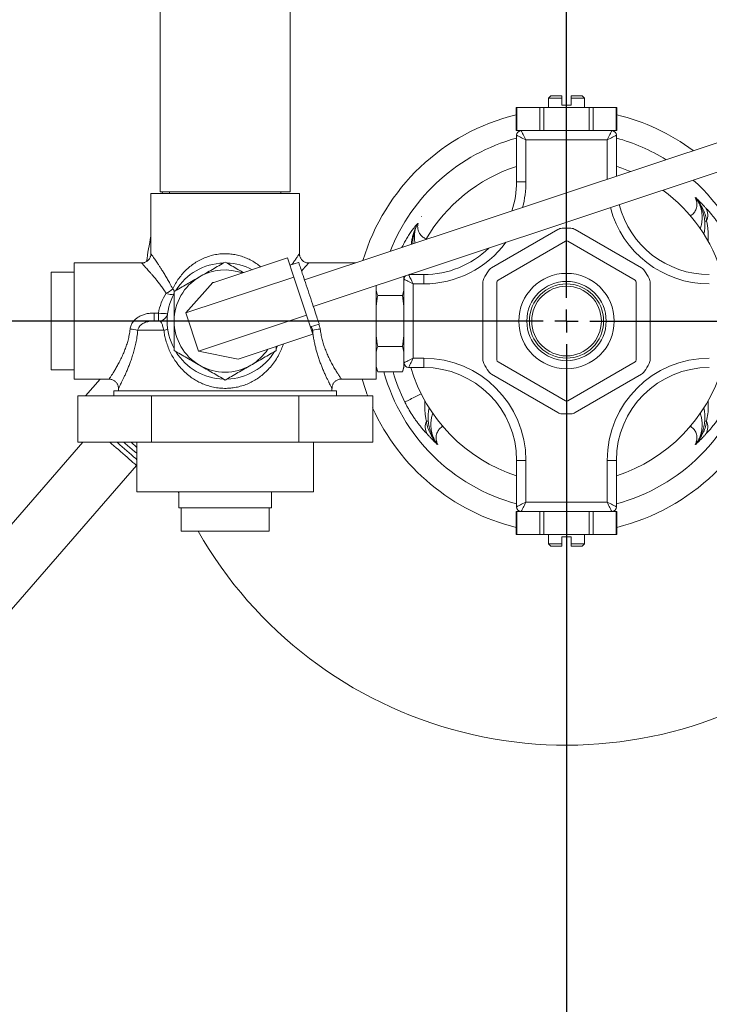
# Model space of a CAD drawing. Units: millimetres. Extents: x -413 to 996, y -295 to 961.
# Drawn here: x -159 to -10, y -186 to 26 of the extents above; entities that cross this region are included whole.
import ezdxf

# ---------------------------------------------------------------- set-up
doc = ezdxf.new("R2010")
doc.units = ezdxf.units.MM
doc.layers.add('FORMAT', color=7, linetype='Continuous')

# ---------------------------------------------------------------- blocks, each defined once
blk = doc.blocks.new('SW_CENTERMARKSYMBOL_1')
at = {"layer": 'FORMAT', "color": 0}
for p, q in [((0, 5), (0, 256)), ((0, 0), (0, 2.5)), ((-5, 0), (-372.7, 0)), ((0, 0), (-2.5, 0)), ((0, 0), (0, -2.5)), ((0, 0), (2.5, 0)), ((5, 0), (371.88, 0)), ((0, -5), (0, -256))]:
    blk.add_line(p, q, dxfattribs=at)

msp = doc.modelspace()

# ---------------------------------------------------------------- linework, layer by layer
at = {"color": 7, "linetype": 'Continuous', "lineweight": 15}
for p, q in [((-128.26, 47.48), (-128.26, -11.32)), ((-100.26, -11.32), (-100.26, 47.48)), ((20.41, 8.84), (-97.18, -30.28)), ((-44.11, 9.38), (-44.61, 8.88)), ((-44.61, 8.88), (-44.61, 6.88)), ((-41.76, 8.88), (-44.61, 8.88)), ((-44.11, 9.38), (-41.76, 9.38)), ((-41.76, 7.38), (-41.76, 8.88)), ((-39.76, 9.38), (-37.41, 9.38)), ((-39.76, 8.88), (-39.76, 7.38)), ((-36.91, 8.88), (-39.76, 8.88)), ((-36.91, 8.88), (-37.41, 9.38)), ((-36.91, 6.88), (-36.91, 8.88)), ((-51.57, 6.88), (-51.57, 1.88)), ((-51.57, 6.88), (-51.44, 6.88)), ((-51.44, 6.88), (-46.53, 6.88)), ((-46.53, 6.88), (-45.67, 6.88)), ((-45.67, 6.88), (-35.85, 6.88)), ((-41.76, 7.38), (-39.76, 7.38)), ((-35.85, 6.88), (-34.99, 6.88)), ((-34.99, 6.88), (-30.08, 6.88)), ((-30.08, 6.88), (-29.94, 6.88)), ((-29.94, 1.88), (-29.94, 6.88)), ((-95.28, -35.97), (22.3, 3.14)), ((-51.44, 1.88), (-51.57, 1.88)), ((-51.51, -9.12), (-51.51, 0.88)), ((-51.44, 1.88), (-50.51, 1.88)), ((-50.51, 1.88), (-31.01, 1.88)), ((-31.01, 1.88), (-30.08, 1.88)), ((-29.94, 1.88), (-30.08, 1.88)), ((-30.01, 0.88), (-30.01, -7.93)), ((-130.26, -11.62), (-130.26, -24.62)), ((-114.26, -11.62), (-130.26, -11.62)), ((-114.26, -11.32), (-128.26, -11.32)), ((-126.26, -11.32), (-126.26, -11.62)), ((-100.26, -11.32), (-114.26, -11.32)), ((-98.26, -11.62), (-114.26, -11.62)), ((-102.26, -11.62), (-102.26, -11.32)), ((-98.26, -24.63), (-98.26, -11.62)), ((-12.93, -12.59), (-12.86, -12.61)), ((-71.94, -16.59), (-71.93, -16.59)), ((-71.94, -16.59), (-71.93, -16.59)), ((-71.94, -16.59), (-71.94, -16.59)), ((-42.62, -19.41), (-56.9, -27.66)), ((-24.62, -27.66), (-38.9, -19.41)), ((-41.01, -21.95), (-55.51, -30.32)), ((-26.01, -30.32), (-40.51, -21.95)), ((-132.26, -26.62), (-146.76, -26.62)), ((-146.76, -51.62), (-146.76, -26.62)), ((-116.52, -30.75), (-100.86, -25.54)), ((-99.49, -29.65), (-100.86, -25.54)), ((-98.44, -26.48), (-100.34, -27.11)), ((-86.19, -26.62), (-96.27, -26.62)), ((-146.76, -28.62), (-151.76, -28.62)), ((-151.76, -28.62), (-151.76, -39.12)), ((-122.74, -37.38), (-99.49, -29.65)), ((-96.76, -37.86), (-99.49, -29.65)), ((-75.76, -29.48), (-75.76, -30.12)), ((-74.69, -29.12), (-71.51, -29.12)), ((-74.3, -29.12), (-74.26, -28.98)), ((-116.94, -30.85), (-122.74, -37.38)), ((-81.76, -51.62), (-81.76, -31.47)), ((-75.76, -48.12), (-75.76, -30.12)), ((-58.76, -30.88), (-58.76, -47.37)), ((-55.76, -30.75), (-55.76, -47.49)), ((-25.76, -47.49), (-25.76, -30.75)), ((-22.76, -47.37), (-22.76, -30.88)), ((-76.11, -33.64), (-81.41, -33.64)), ((-122.74, -37.38), (-120.01, -45.6)), ((-120.01, -45.6), (-96.76, -37.86)), ((-95.39, -41.97), (-96.76, -37.86)), ((-151.76, -39.12), (-151.76, -49.62)), ((-129.58, -39.12), (-128.62, -39.12)), ((-95.92, -40.4), (-94.02, -39.77)), ((-111.05, -47.18), (-95.39, -41.97)), ((-120.01, -45.6), (-111.45, -47.35)), ((-76.11, -44.61), (-81.41, -44.61)), ((-75.76, -48.12), (-75.76, -48.91)), ((-55.51, -47.93), (-41.01, -56.3)), ((-40.51, -56.3), (-26.01, -47.93)), ((-151.76, -49.62), (-146.76, -49.62)), ((-81.76, -48.91), (-81.41, -50.09)), ((-81.76, -49.12), (-81.41, -50.09)), ((-76.11, -50.09), (-81.41, -50.09)), ((-76.11, -50.09), (-75.76, -49.12)), ((-75.76, -48.91), (-75.76, -49.12)), ((-71.51, -49.12), (-74.76, -49.12)), ((-56.9, -50.59), (-42.62, -58.83)), ((-38.9, -58.83), (-24.62, -50.59)), ((-146.76, -51.62), (-139.25, -51.62)), ((-141.19, -51.62), (-144.32, -55.22)), ((-89.27, -51.62), (-81.76, -51.62)), ((-138.26, -54.12), (-138.26, -55.22)), ((-114.26, -54.12), (-138.26, -54.12)), ((-137.26, -53.62), (-137.26, -54.12)), ((-90.26, -54.12), (-114.26, -54.12)), ((-91.26, -54.12), (-91.26, -53.62)), ((-91.26, -53.62), (-91.26, -53.62)), ((-90.26, -55.22), (-90.26, -54.12)), ((-146.01, -55.22), (-146.01, -65.22)), ((-130.14, -55.22), (-146.01, -55.22)), ((-130.14, -55.22), (-130.14, -65.22)), ((-98.38, -55.22), (-130.14, -55.22)), ((-98.38, -55.22), (-98.38, -65.22)), ((-82.5, -55.22), (-98.38, -55.22)), ((-82.5, -55.22), (-82.5, -65.22)), ((-144.9, -65.22), (-275.6, -215.55)), ((-130.14, -65.22), (-146.01, -65.22)), ((-134.54, -65.22), (-133.26, -66.33)), ((-133.26, -65.22), (-133.26, -75.87)), ((-98.38, -65.22), (-130.14, -65.22)), ((-82.5, -65.22), (-98.38, -65.22)), ((-95.26, -75.87), (-95.26, -65.22)), ((-68.58, -65.66), (-68.66, -65.64)), ((-12.86, -65.64), (-12.93, -65.66)), ((-51.51, -79.12), (-51.51, -69.12)), ((-30.01, -69.12), (-30.01, -79.12)), ((-266.55, -223.42), (-133.35, -70.23)), ((-133.26, -75.87), (-95.26, -75.87)), ((-124.26, -75.87), (-124.26, -79.37)), ((-104.26, -79.37), (-104.26, -75.87)), ((-124.26, -79.37), (-104.26, -79.37)), ((-123.76, -79.37), (-123.76, -84.37)), ((-104.76, -84.37), (-104.76, -79.37)), ((-51.57, -80.12), (-51.57, -85.12)), ((-51.57, -80.12), (-51.44, -80.12)), ((-50.51, -80.12), (-51.44, -80.12)), ((-31.01, -80.12), (-50.51, -80.12)), ((-30.08, -80.12), (-31.01, -80.12)), ((-30.08, -80.12), (-29.94, -80.12)), ((-29.94, -85.12), (-29.94, -80.12)), ((-104.76, -84.37), (-123.76, -84.37)), ((-51.44, -85.12), (-51.57, -85.12)), ((-46.53, -85.12), (-51.44, -85.12)), ((-45.67, -85.12), (-46.53, -85.12)), ((-35.85, -85.12), (-45.67, -85.12)), ((-44.61, -85.12), (-44.61, -87.12)), ((-41.76, -87.12), (-41.76, -85.62)), ((-39.76, -85.62), (-41.76, -85.62)), ((-39.76, -85.62), (-39.76, -87.12)), ((-36.91, -87.12), (-36.91, -85.12)), ((-34.99, -85.12), (-35.85, -85.12)), ((-30.08, -85.12), (-34.99, -85.12)), ((-29.94, -85.12), (-30.08, -85.12)), ((-44.61, -87.12), (-44.11, -87.62)), ((-44.61, -87.12), (-41.76, -87.12)), ((-41.76, -87.62), (-44.11, -87.62)), ((-39.76, -87.12), (-36.91, -87.12)), ((-37.41, -87.62), (-39.76, -87.62)), ((-37.41, -87.62), (-36.91, -87.12))]:
    msp.add_line(p, q, dxfattribs=at)
at = {"color": 8, "linetype": 'Continuous', "lineweight": 0}
for p, q in [((-51.44, 6.88), (-51.44, 1.88)), ((-46.53, 1.88), (-46.53, 6.88)), ((-45.67, 6.88), (-45.67, 1.88)), ((-35.85, 1.88), (-35.85, 6.88)), ((-34.99, 6.88), (-34.99, 1.88)), ((-30.08, 1.88), (-30.08, 6.88)), ((-49.51, -0.12), (-49.51, -9.12)), ((-32.01, -0.12), (-49.51, -0.12)), ((-32.01, -8.6), (-32.01, -0.12)), ((-49.51, -9.12), (-51.51, -9.12)), ((-127.86, -11.62), (-127.77, -11.32)), ((-12.47, -13.17), (-12.93, -12.59)), ((-12.86, -12.61), (-12.59, -12.86)), ((-71.51, -31.12), (-71.51, -29.12)), ((-73.76, -31.12), (-73.76, -47.12)), ((-71.51, -31.12), (-73.76, -31.12)), ((-129.58, -37.4), (-129.58, -39.12)), ((-129.58, -37.4), (-128.62, -37.4)), ((-128.62, -39.12), (-128.62, -37.4)), ((-127.47, -41.12), (-133.09, -41.12)), ((-95.43, -41.12), (-95.68, -41.12)), ((-73.76, -47.12), (-71.51, -47.12)), ((-71.51, -49.12), (-71.51, -47.12)), ((-69.05, -65.07), (-68.58, -65.66)), ((-68.66, -65.64), (-68.92, -65.38)), ((-12.93, -65.66), (-12.47, -65.07)), ((-12.59, -65.38), (-12.86, -65.64)), ((-51.51, -69.12), (-49.51, -69.12)), ((-49.51, -69.12), (-49.51, -78.12)), ((-32.01, -78.12), (-32.01, -69.12)), ((-30.01, -69.12), (-32.01, -69.12)), ((-124.26, -76.15), (-124.38, -75.87)), ((-49.51, -78.12), (-32.01, -78.12)), ((-51.44, -80.12), (-51.44, -85.12)), ((-46.53, -85.12), (-46.53, -80.12)), ((-45.67, -80.12), (-45.67, -85.12)), ((-35.85, -85.12), (-35.85, -80.12)), ((-34.99, -80.12), (-34.99, -85.12)), ((-30.08, -85.12), (-30.08, -80.12))]:
    msp.add_line(p, q, dxfattribs=at)
at = {"color": 8, "linetype": 'Continuous', "lineweight": 0, "flags": 128}
for points in [[(-49.51, -0.12), (-49.82, 0.03), (-50.13, 0.19), (-50.42, 0.33), (-50.68, 0.47), (-50.92, 0.59), (-51.13, 0.69), (-51.29, 0.77), (-51.41, 0.83), (-51.48, 0.87), (-51.51, 0.88)], [(-50.51, 1.88), (-50.5, 1.85), (-50.46, 1.78), (-50.4, 1.66), (-50.32, 1.5), (-50.22, 1.29), (-50.1, 1.05), (-49.96, 0.79), (-49.82, 0.5), (-49.67, 0.19), (-49.51, -0.12)], [(-32.01, -0.12), (-31.85, 0.19), (-31.7, 0.5), (-31.56, 0.79), (-31.42, 1.05), (-31.3, 1.29), (-31.2, 1.5), (-31.12, 1.66), (-31.06, 1.78), (-31.02, 1.85), (-31.01, 1.88)], [(-30.01, 0.88), (-30.03, 0.87), (-30.11, 0.83), (-30.23, 0.77), (-30.39, 0.69), (-30.59, 0.59), (-30.83, 0.47), (-31.1, 0.33), (-31.39, 0.19), (-31.7, 0.03), (-32.01, -0.12)], [(-10.98, -17.6), (-10.97, -17.6), (-10.95, -17.6), (-10.91, -17.6), (-10.87, -17.59), (-10.81, -17.59), (-10.75, -17.58), (-10.68, -17.58), (-10.59, -17.57)], [(-73.28, -19.17), (-73.28, -19.17), (-73.28, -19.17), (-73.28, -19.17), (-73.29, -19.16), (-73.29, -19.16), (-73.29, -19.16), (-73.3, -19.16), (-73.3, -19.16)], [(-74.75, -29.14), (-74.75, -29.15), (-74.71, -29.22), (-74.65, -29.34), (-74.57, -29.5), (-74.47, -29.71), (-74.35, -29.95), (-74.21, -30.21), (-74.07, -30.5), (-73.92, -30.81), (-73.76, -31.12)], [(-74.51, -29.06), (-74.31, -29.12), (-74.3, -29.12)], [(-73.76, -31.12), (-74.07, -30.97), (-74.38, -30.81), (-74.67, -30.67), (-74.93, -30.53), (-75.17, -30.41), (-75.38, -30.31), (-75.54, -30.23), (-75.66, -30.17), (-75.73, -30.13), (-75.76, -30.12)], [(-125.23, -33.13), (-125.32, -33.25), (-125.46, -33.33), (-125.65, -33.38), (-125.87, -33.4), (-126.12, -33.38), (-126.39, -33.33), (-126.69, -33.25), (-126.99, -33.13)], [(-75.76, -48.12), (-75.73, -48.11), (-75.66, -48.07), (-75.54, -48.01), (-75.38, -47.93), (-75.17, -47.83), (-74.93, -47.71), (-74.67, -47.58), (-74.38, -47.43), (-74.07, -47.28), (-73.76, -47.12)], [(-73.76, -47.12), (-73.92, -47.43), (-74.07, -47.74), (-74.21, -48.03), (-74.35, -48.3), (-74.47, -48.54), (-74.57, -48.74), (-74.65, -48.9), (-74.71, -49.02), (-74.75, -49.1), (-74.76, -49.12)], [(-75.58, -56.56), (-75.5, -56.52), (-75.38, -56.46), (-75.21, -56.38), (-75, -56.27), (-74.75, -56.14), (-74.45, -55.99), (-74.12, -55.83), (-73.76, -55.65), (-73.37, -55.45), (-72.95, -55.24), (-72.51, -55.02), (-72.06, -54.8), (-72.05, -54.79)], [(-70.53, -60.64), (-70.55, -60.64), (-70.57, -60.64), (-70.6, -60.65), (-70.65, -60.65), (-70.7, -60.65), (-70.77, -60.66), (-70.84, -60.67), (-70.92, -60.67)], [(-10.98, -60.64), (-10.97, -60.64), (-10.95, -60.64), (-10.91, -60.65), (-10.87, -60.65), (-10.81, -60.65), (-10.75, -60.66), (-10.68, -60.67), (-10.59, -60.67)], [(-137.58, -65.22), (-137.48, -65.31), (-136.96, -65.76), (-136.44, -66.21), (-135.93, -66.66), (-135.42, -67.1), (-134.93, -67.53), (-134.45, -67.95), (-133.98, -68.36), (-133.53, -68.74), (-133.26, -68.98)], [(-133.26, -67.66), (-133.32, -67.6), (-133.79, -67.2), (-134.27, -66.78), (-134.77, -66.34), (-135.27, -65.9), (-135.79, -65.46), (-136.06, -65.22)], [(-51.51, -79.12), (-51.48, -79.11), (-51.41, -79.07), (-51.29, -79.01), (-51.13, -78.93), (-50.92, -78.83), (-50.68, -78.71), (-50.42, -78.58), (-50.13, -78.43), (-49.82, -78.28), (-49.51, -78.12)], [(-49.51, -78.12), (-49.67, -78.43), (-49.82, -78.74), (-49.96, -79.03), (-50.1, -79.3), (-50.22, -79.54), (-50.32, -79.74), (-50.4, -79.9), (-50.46, -80.02), (-50.5, -80.1), (-50.51, -80.12)], [(-31.01, -80.12), (-31.02, -80.1), (-31.06, -80.02), (-31.12, -79.9), (-31.2, -79.74), (-31.3, -79.54), (-31.42, -79.3), (-31.56, -79.03), (-31.7, -78.74), (-31.85, -78.43), (-32.01, -78.12)], [(-32.01, -78.12), (-31.7, -78.28), (-31.39, -78.43), (-31.1, -78.58), (-30.83, -78.71), (-30.59, -78.83), (-30.39, -78.93), (-30.23, -79.01), (-30.11, -79.07), (-30.03, -79.11), (-30.01, -79.12)]]:
    msp.add_lwpolyline(points, dxfattribs=at)
at = {"color": 7, "linetype": 'Continuous', "lineweight": 15, "flags": 128}
for points in [[(-98.44, -26.48), (-98.43, -26.51), (-98.41, -26.58), (-98.36, -26.71), (-98.31, -26.88), (-98.23, -27.1), (-98.14, -27.37), (-98.04, -27.68), (-97.92, -28.04), (-97.79, -28.43), (-97.65, -28.85), (-97.5, -29.31), (-97.34, -29.8), (-97.16, -30.32), (-96.99, -30.85), (-96.8, -31.41), (-96.61, -31.97), (-96.42, -32.55), (-96.23, -33.12)], [(-96.23, -33.12), (-96.04, -33.7), (-95.85, -34.28), (-95.66, -34.84), (-95.47, -35.4), (-95.3, -35.93), (-95.13, -36.45), (-94.96, -36.93), (-94.81, -37.39), (-94.67, -37.82), (-94.54, -38.21), (-94.42, -38.57), (-94.32, -38.88), (-94.23, -39.14), (-94.15, -39.37), (-94.1, -39.54), (-94.05, -39.67), (-94.03, -39.74), (-94.02, -39.77)], [(-103.24, -45.02), (-103.21, -44.96), (-102.97, -44.49)], [(-133.26, -70.31), (-133.4, -70.18), (-133.74, -69.89), (-134.12, -69.56), (-134.51, -69.22), (-134.93, -68.85), (-135.37, -68.47), (-135.83, -68.07), (-136.3, -67.66), (-136.78, -67.25), (-137.27, -66.82), (-137.76, -66.4), (-138.25, -65.97), (-138.74, -65.54), (-139.11, -65.22)]]:
    msp.add_lwpolyline(points, dxfattribs=at)
at = {"color": 8, "linetype": 'Continuous', "lineweight": 0}
for radius in [10.27, 8.54, 7.5]:
    msp.add_circle((-40.76, -39.12), radius, dxfattribs=at)
at = {"color": 7, "linetype": 'Continuous', "lineweight": 15}
msp.add_circle((-40.76, -39.12), 8, dxfattribs=at)
for centre, radius, start, end in [((-40.76, -39.12), 253.5, 0, 214.962), ((-50.51, 0.88), 1, 90, 180), ((-31.01, 0.88), 1, 0, 90), ((-40.76, -39.12), 35, 107.8871, 149.933), ((-40.76, -39.12), 35, 66.8667, 72.1129), ((-71.51, -9.12), 20, 341.6287, 0), ((-40.76, -39.12), 35, 16.6015, 53.6498), ((-10.01, -9.12), 20, 194.2714, 270), ((-40.76, -39.12), 38.47, 144.1524, 144.23), ((-64.72, -22.34), 9.23, 141.4544, 141.7889), ((-41.62, -21.14), 2, 92.734, 120), ((-40.76, -39.12), 20, 87.266, 92.734), ((-39.9, -21.14), 2, 60, 87.266), ((-40.76, -22.38), 0.5, 60, 120), ((-71.51, -9.12), 20, 270, 314.4226), ((-114.26, -39.12), 12.5, 91.8106, 148.1546), ((-114.26, -39.12), 12.5, 62.2536, 88.1919), ((-114.26, -39.12), 11, 120, 180), ((-114.26, -39.12), 11, 70.3334, 120), ((-74.76, -30.12), 1, 130.2507, 180), ((-40.76, -39.12), 20, 147.266, 152.734), ((-55.9, -29.39), 2, 120, 147.266), ((-25.62, -29.39), 2, 32.734, 60), ((-40.76, -39.12), 20, 27.266, 32.734), ((-56.76, -30.88), 2, 152.734, 180), ((-55.26, -30.75), 0.5, 120, 180), ((-26.26, -30.75), 0.5, 0, 60), ((-24.76, -30.88), 2, 0, 27.266), ((-114.26, -39.12), 12.5, 151.7567, 180), ((-128.62, -37.12), 2, 270, 348.4941), ((-114.26, -39.12), 12.5, 180, 208.2218), ((-114.26, -39.12), 11, 180, 240), ((-114.26, -39.12), 12.5, 211.8317, 268.3039), ((-114.26, -39.12), 12.5, 271.8594, 328.3175), ((-114.26, -39.12), 11, 300, 326.4663), ((-114.26, -39.12), 11, 240, 300), ((-74.76, -48.12), 1, 180, 270), ((-56.76, -47.37), 2, 180, 207.266), ((-40.76, -39.12), 20, 207.266, 212.734), ((-55.26, -47.49), 0.5, 180, 240), ((-26.26, -47.49), 0.5, 300, 0), ((-40.76, -39.12), 20, 327.266, 332.734), ((-24.76, -47.37), 2, 332.734, 0), ((-40.76, -39.12), 35, 196.6015, 252.1129), ((-71.51, -69.12), 20, 0, 90), ((-55.9, -48.85), 2, 212.734, 240), ((-10.01, -69.12), 20, 90, 180), ((-40.76, -39.12), 35, 287.8871, 343.3985), ((-25.62, -48.85), 2, 300, 327.266), ((-40.76, -55.86), 0.5, 240, 300), ((-41.62, -57.1), 2, 240, 267.266), ((-40.76, -39.12), 20, 267.266, 272.734), ((-39.9, -57.1), 2, 272.734, 300), ((-50.51, -79.12), 1, 180, 270), ((-31.01, -79.12), 1, 270, 0)]:
    msp.add_arc(centre, radius, start, end, dxfattribs=at)
at = {"color": 8, "linetype": 'Continuous', "lineweight": 0}
for centre, radius, start, end in [((-40.76, -39.12), 248.5, 0, 214.6737), ((-40.76, -39.12), 196.03, 0, 210.7207), ((-40.76, -39.12), 192.57, 329.6197, 180), ((-40.76, -39.12), 45.73, 103.6801, 163.4444), ((-40.76, -39.12), 45.73, 53.3553, 76.3199), ((-40.76, -39.12), 40.84, 105.2599, 158.4985), ((-40.76, -39.12), 40.84, 58.3012, 74.7401), ((-71.51, -9.12), 22, 345.4298, 0), ((-40.76, -39.12), 40.84, 15.5795, 48.0411), ((-10.01, -9.12), 22, 194.6472, 270), ((-13.61, -13.46), 1.17, 14.0422, 30.4977), ((-12.38, -12.89), 0.293, 225.0761, 252.8586), ((-13.61, -16.33), 3.26, 337.653, 27.8235), ((-68.8, -20.63), 4.73, 148.507, 161.9158), ((-20.08, -18.44), 9.13, 347.3856, 5.2446), ((-40.76, -39.12), 91.34, 168.4733, 171.9359), ((-64.72, -22.34), 9.13, 159.634, 181.0828), ((-71.51, -9.12), 22, 270, 323.6215), ((-128.56, -29.29), 4.16, 292.2602, 315.9733), ((-126.66, -33.26), 1.54, 19.0209, 44.8019), ((-127.63, -33.58), 3.94, 255.4574, 284.5426), ((-135.5, -50.43), 9.61, 75.4819, 85.3881), ((-127.58, -39.4), 1.73, 273.6501, 303.0386), ((-93.02, -50.43), 9.61, 94.6121, 104.518), ((-71.51, -69.12), 22, 0, 90), ((-10.01, -69.12), 22, 90, 180), ((-40.76, -39.12), 40.84, 195.5795, 254.7401), ((-40.76, -39.12), 38.94, 196.3625, 206.601), ((-40.76, -39.12), 40.84, 285.2599, 344.4205), ((-40.76, -39.12), 45.73, 195.8636, 200.6141), ((-40.76, -39.12), 45.73, 283.6801, 344.1364), ((-40.76, -39.12), 45.73, 204.0922, 256.3199), ((-61.44, -59.8), 9.13, 167.3856, 185.2446), ((-20.08, -59.8), 9.13, 354.7554, 12.6144), ((-67.91, -61.91), 3.26, 157.653, 207.8235), ((-13.61, -61.91), 3.26, 332.1765, 22.347), ((-69.14, -65.35), 0.293, 45.0761, 72.8586), ((-67.91, -64.79), 1.17, 194.0422, 210.4977), ((-12.38, -65.35), 0.293, 107.1414, 134.9239), ((-13.61, -64.79), 1.17, 329.5023, 345.9578), ((-40.76, -39.12), 91.34, 209.6955, 301.6582), ((-40.76, -39.12), 192.57, 214.1095, 325.8905), ((-40.76, -39.12), 196.03, 214.3783, 325.6217)]:
    msp.add_arc(centre, radius, start, end, dxfattribs=at)
at = {"color": 7, "linetype": 'Continuous', "lineweight": 15}
for centre, major_axis, start_param, end_param in [((-116.23, -30.04), (1.26, 0.67), 3.926991, 4.288358), ((-110.39, -47.57), (1.41, 0.22), 1.994827, 2.356194)]:
    msp.add_ellipse(centre, major_axis=major_axis, ratio=0.372825, start_param=start_param, end_param=end_param, dxfattribs=at)
at = {"color": 8, "linetype": 'Continuous', "lineweight": 0}
msp.add_ellipse((-114.26, -39.12), major_axis=(14.5, 0), ratio=0.862069, start_param=2.642021, end_param=3.00322, dxfattribs=at)
at = {"color": 7, "linetype": 'Continuous', "lineweight": 15}
for points in [[(-41.76, 9.38), (-41.76, 9.21), (-41.76, 9.05), (-41.76, 8.88)], [(-39.76, 8.88), (-39.76, 9.05), (-39.76, 9.21), (-39.76, 9.38)], [(-13.07, -12.55), (-13.03, -12.56), (-13, -12.57), (-12.97, -12.58)], [(-12.97, -12.58), (-12.96, -12.58), (-12.95, -12.58), (-12.93, -12.59)], [(-81.76, -32.46), (-81.67, -32.85), (-81.55, -33.25), (-81.41, -33.64)], [(-81.41, -33.64), (-81.55, -34.42), (-81.67, -35.21), (-81.76, -36)], [(-76.11, -33.64), (-75.97, -33.25), (-75.85, -32.85), (-75.76, -32.46)], [(-75.76, -36), (-75.85, -35.21), (-75.97, -34.42), (-76.11, -33.64)], [(-81.76, -42.24), (-81.67, -43.04), (-81.55, -43.82), (-81.41, -44.61)], [(-76.11, -44.61), (-75.97, -43.82), (-75.85, -43.04), (-75.76, -42.24)], [(-81.41, -44.61), (-81.55, -45), (-81.67, -45.39), (-81.76, -45.79)], [(-75.76, -45.79), (-75.85, -45.39), (-75.97, -45), (-76.11, -44.61)], [(-76.11, -50.09), (-75.97, -49.7), (-75.85, -49.31), (-75.76, -48.91)], [(-68.55, -65.66), (-68.56, -65.66), (-68.57, -65.66), (-68.58, -65.66)], [(-68.45, -65.7), (-68.49, -65.69), (-68.52, -65.67), (-68.55, -65.66)], [(-12.97, -65.66), (-13, -65.67), (-13.03, -65.69), (-13.07, -65.7)], [(-12.93, -65.66), (-12.95, -65.66), (-12.96, -65.66), (-12.97, -65.66)], [(-41.76, -87.12), (-41.76, -87.29), (-41.76, -87.46), (-41.76, -87.62)], [(-39.76, -87.62), (-39.76, -87.46), (-39.76, -87.29), (-39.76, -87.12)]]:
    msp.add_open_spline(points, degree=3, dxfattribs=at)
at = {"color": 8, "linetype": 'Continuous', "lineweight": 0}
for points, knots in [([(-14.09, -16.45), (-13.84, -16.31), (-13.62, -16.14), (-13.23, -15.72), (-13.07, -15.47), (-12.88, -15.05), (-12.82, -14.89), (-12.73, -14.56), (-12.7, -14.38), (-12.68, -13.99), (-12.68, -13.77), (-12.75, -13.39), (-12.78, -13.26), (-12.85, -13.02), (-12.88, -12.94), (-12.96, -12.76), (-13, -12.66), (-13.07, -12.55)], [0, 0, 0, 0, 0.25, 0.25, 0.5, 0.5, 0.625, 0.625, 0.75, 0.75, 0.875, 0.875, 0.9375, 0.9375, 0.96875, 0.96875, 1, 1, 1, 1]), ([(-12.59, -12.86), (-12.27, -13.18), (-11.79, -13.67), (-11.16, -14.34), (-10.87, -14.65), (-10.73, -14.81)], [0, 0, 0, 0, 0.498659, 0.749954, 1, 1, 1, 1]), ([(-12.59, -13.1), (-12.48, -13.29), (-12.25, -13.67), (-12.05, -14.14), (-11.85, -14.7), (-11.68, -15.35), (-11.58, -16.03), (-11.54, -16.76), (-11.57, -17.54), (-11.69, -18.42), (-11.86, -18.98), (-11.95, -19.29)], [0, 0, 0, 0, 0.054443, 0.109231, 0.164012, 0.272045, 0.380217, 0.488373, 0.648125, 0.80789, 1, 1, 1, 1]), ([(-10.98, -17.6), (-11, -17.39), (-11.03, -17.18), (-11.1, -16.77), (-11.13, -16.56), (-11.27, -15.96), (-11.38, -15.57), (-11.65, -14.82), (-11.81, -14.46), (-12.17, -13.76), (-12.37, -13.42), (-12.59, -13.1)], [0, 0, 0, 0, 0.125, 0.125, 0.25, 0.25, 0.5, 0.5, 0.75, 0.75, 1, 1, 1, 1]), ([(-10.59, -17.57), (-10.64, -17.16), (-10.72, -16.76), (-10.95, -15.99), (-11.09, -15.61), (-11.58, -14.5), (-11.99, -13.81), (-12.47, -13.17)], [0, 0, 0, 0, 0.25, 0.25, 0.5, 0.5, 1, 1, 1, 1]), ([(-10.73, -14.81), (-10.53, -15.02), (-10.14, -15.44), (-9.57, -16.11), (-9.03, -16.78), (-8.52, -17.45), (-8.02, -18.16), (-7.4, -19.09), (-6.83, -20.02), (-6.31, -20.96), (-6.07, -21.44), (-5.94, -21.69)], [0, 0, 0, 0, 0.117423, 0.235528, 0.336283, 0.437033, 0.539774, 0.642511, 0.819719, 0.90986, 1, 1, 1, 1]), ([(-76.23, -23.31), (-76.16, -23.17), (-75.92, -22.68), (-75.48, -21.89), (-74.92, -20.94), (-74.34, -20.05), (-73.83, -19.34), (-73.39, -18.77), (-73.11, -18.44), (-72.93, -18.24), (-72.87, -18.18), (-72.84, -18.16)], [0, 0, 0, 0, 0.062252, 0.2142327, 0.376443, 0.5390064, 0.7011859, 0.8091851, 0.9169096, 0.9585098, 1, 1, 1, 1]), ([(-73.3, -19.16), (-73.23, -18.97), (-73.14, -18.78), (-72.95, -18.42), (-72.85, -18.25), (-72.74, -18.08)], [0, 0, 0, 0, 0.5, 0.5, 1, 1, 1, 1]), ([(-72.84, -18.16), (-72.82, -18.14), (-72.8, -18.13), (-72.79, -18.12), (-72.77, -18.1), (-72.76, -18.09), (-72.74, -18.08), (-72.74, -18.08), (-72.74, -18.08), (-72.74, -18.08)], [0.0000000098, 0.0000000098, 0.0000000098, 0.0000000098, 0.000201585, 0.000201585, 0.000201585, 0.0004032117, 0.0004032117, 0.0004032117, 0.0004199449, 0.0004199449, 0.0004199449, 0.0004199449]), ([(-72.74, -18.08), (-72.78, -18.26), (-72.8, -18.42), (-72.82, -18.69), (-72.82, -18.82), (-72.79, -19.17), (-72.76, -19.36), (-72.6, -19.9), (-72.45, -20.19), (-72.11, -20.67), (-71.9, -20.87), (-71.46, -21.21), (-71.22, -21.34), (-70.96, -21.43)], [0, 0, 0, 0, 0.0625, 0.0625, 0.125, 0.125, 0.25, 0.25, 0.5, 0.5, 0.75, 0.75, 1, 1, 1, 1]), ([(-10.24, -22.03), (-10.23, -21.6), (-10.21, -20.73), (-10.28, -19.55), (-10.4, -18.49), (-10.53, -17.88), (-10.59, -17.57)], [0, 0, 0, 0, 0.28573, 0.579725, 0.789439, 1, 1, 1, 1]), ([(-73.3, -19.16), (-73.33, -19.23), (-73.4, -19.38), (-73.57, -19.82), (-73.79, -20.47), (-74, -21.34), (-74.12, -22.07), (-74.16, -22.5), (-74.16, -22.62)], [0, 0, 0, 0, 0.072106, 0.145495, 0.392997, 0.642542, 0.894562, 1, 1, 1, 1]), ([(-73.36, -22.36), (-73.39, -22.23), (-73.46, -21.92), (-73.51, -21.35), (-73.52, -20.65), (-73.45, -19.94), (-73.33, -19.39), (-73.28, -19.17)], [0, 0, 0, 0, 0.1449897, 0.3771752, 0.6093921, 0.8412524, 1, 1, 1, 1]), ([(-130.26, -24.62), (-130.25, -24.63), (-130.24, -24.64), (-130.17, -24.75), (-130.05, -24.92), (-129.88, -25.15), (-129.68, -25.44), (-129.43, -25.8), (-129.14, -26.21), (-128.82, -26.68), (-128.48, -27.2), (-128.08, -27.81), (-127.64, -28.5), (-127.15, -29.29), (-126.65, -30.14), (-126.12, -31.09), (-125.76, -31.79), (-125.57, -32.18)], [0, 0, 0, 0, 0.058921, 0.118054, 0.175633, 0.233218, 0.292561, 0.351912, 0.413368, 0.474831, 0.537604, 0.600385, 0.676307, 0.752236, 0.829671, 0.90711, 1, 1, 1, 1]), ([(-125.57, -32.18), (-125.37, -31.79), (-124.97, -31.01), (-124.25, -29.93), (-123.46, -28.93), (-122.57, -28.02), (-121.61, -27.19), (-120.57, -26.45), (-119.44, -25.82), (-118.25, -25.31), (-117, -24.93), (-115.75, -24.69), (-114.52, -24.61), (-113.33, -24.64), (-112.15, -24.8), (-111.01, -25.07), (-109.9, -25.46), (-108.83, -25.95), (-107.81, -26.55), (-107.07, -27.06), (-106.7, -27.39), (-106.62, -27.45)], [0, 0, 0, 0, 0.06011, 0.120321, 0.180426, 0.237996, 0.295831, 0.353575, 0.411022, 0.466807, 0.522789, 0.578499, 0.628231, 0.678166, 0.727904, 0.778, 0.828282, 0.878428, 0.932166, 0.98605, 1, 1, 1, 1]), ([(-99.88, -26.96), (-99.77, -26.8), (-99.5, -26.39), (-99.17, -25.92), (-98.89, -25.51), (-98.69, -25.22), (-98.52, -24.99), (-98.39, -24.8), (-98.3, -24.68), (-98.26, -24.62), (-98.26, -24.63), (-98.26, -24.63)], [0, 0, 0, 0, 0.111649, 0.292524, 0.399984, 0.507433, 0.617602, 0.72776, 0.837419, 0.951054, 1, 1, 1, 1]), ([(-126.99, -33.13), (-127.2, -32.8), (-127.6, -32.2), (-128.19, -31.38), (-128.75, -30.66), (-129.3, -29.97), (-129.8, -29.37), (-130.25, -28.85), (-130.64, -28.41), (-131, -28), (-131.32, -27.64), (-131.6, -27.34), (-131.83, -27.09), (-132.02, -26.88), (-132.15, -26.73), (-132.23, -26.65), (-132.27, -26.61), (-132.26, -26.62), (-132.26, -26.62)], [0, 0, 0, 0, 0.090387, 0.165667, 0.240945, 0.317609, 0.394266, 0.456115, 0.517958, 0.580997, 0.644026, 0.702312, 0.760592, 0.820523, 0.880449, 0.938245, 0.996036, 1, 1, 1, 1]), ([(-96.27, -26.63), (-96.26, -26.63), (-96.26, -26.62), (-96.31, -26.67), (-96.42, -26.8), (-96.61, -27), (-96.85, -27.26), (-97.08, -27.51), (-97.36, -27.82), (-97.56, -28.05), (-97.78, -28.3), (-97.82, -28.34)], [0, 0, 0, 0, 0.0489553, 0.1777205, 0.3169476, 0.4561916, 0.6009243, 0.7456809, 0.7723878, 0.9609334, 1, 1, 1, 1]), ([(-129.58, -37.4), (-129.86, -37.4), (-130.15, -37.41), (-130.71, -37.47), (-130.99, -37.51), (-131.54, -37.64), (-131.81, -37.72), (-132.34, -37.92), (-132.6, -38.04), (-133.08, -38.33), (-133.31, -38.49), (-133.74, -38.86), (-133.93, -39.07), (-134.27, -39.52), (-134.41, -39.77), (-134.62, -40.29), (-134.69, -40.56), (-134.72, -40.85)], [0, 0, 0, 0, 0.125, 0.125, 0.25, 0.25, 0.375, 0.375, 0.5, 0.5, 0.625, 0.625, 0.75, 0.75, 0.875, 0.875, 1, 1, 1, 1]), ([(-133.09, -41.12), (-133.06, -41.01), (-133, -40.79), (-132.84, -40.47), (-132.63, -40.17), (-132.35, -39.9), (-132.01, -39.67), (-131.61, -39.46), (-131.16, -39.31), (-130.66, -39.2), (-130.13, -39.13), (-129.76, -39.13), (-129.58, -39.12)], [0, 0, 0, 0, 0.077618, 0.157863, 0.240731, 0.325856, 0.419963, 0.516076, 0.62987, 0.745353, 0.87221, 1, 1, 1, 1]), ([(-128.62, -39.12), (-128.5, -39.12), (-128.38, -39.14), (-128.16, -39.26), (-128.06, -39.36), (-127.93, -39.59), (-127.89, -39.68), (-127.8, -39.89), (-127.76, -40.01), (-127.69, -40.28), (-127.65, -40.44), (-127.56, -40.76), (-127.52, -40.94), (-127.47, -41.12)], [0, 0, 0, 0, 0.25, 0.25, 0.5, 0.5, 0.625, 0.625, 0.75, 0.75, 0.875, 0.875, 1, 1, 1, 1]), ([(-94.12, -39.8), (-94.09, -39.86), (-93.96, -40.09), (-93.86, -40.44), (-93.81, -40.73), (-93.8, -40.85)], [0, 0, 0, 0, 0.1957178, 0.6923643, 1, 1, 1, 1]), ([(-139.25, -51.61), (-139.25, -51.62), (-139.27, -51.64), (-139.21, -51.55), (-139.09, -51.37), (-138.88, -51.04), (-138.57, -50.57), (-138.17, -49.93), (-137.72, -49.16), (-137.22, -48.29), (-136.72, -47.3), (-136.25, -46.29), (-135.83, -45.28), (-135.48, -44.28), (-135.17, -43.24), (-134.89, -42.09), (-134.78, -41.28), (-134.72, -40.85)], [0, 0, 0, 0, 0.00932, 0.074931, 0.140772, 0.206411, 0.284549, 0.363, 0.441217, 0.519521, 0.598043, 0.676356, 0.739227, 0.802371, 0.865446, 0.92822, 1, 1, 1, 1]), ([(-133.09, -41.12), (-133.14, -41.62), (-133.24, -42.55), (-133.49, -43.86), (-133.77, -45.06), (-134.1, -46.23), (-134.44, -47.3), (-134.8, -48.28), (-135.14, -49.16), (-135.49, -49.99), (-135.83, -50.75), (-136.15, -51.42), (-136.44, -52.02), (-136.69, -52.54), (-136.9, -52.94), (-137.06, -53.24), (-137.17, -53.45), (-137.23, -53.57), (-137.26, -53.63), (-137.26, -53.62), (-137.26, -53.62)], [0, 0, 0, 0, 0.0753, 0.138941, 0.202589, 0.26834, 0.334094, 0.392023, 0.44995, 0.509302, 0.568651, 0.625282, 0.681907, 0.740369, 0.798823, 0.846044, 0.893264, 0.941949, 0.990632, 1, 1, 1, 1]), ([(-101.73, -44.08), (-101.86, -44.45), (-102.13, -45.22), (-102.7, -46.4), (-103.41, -47.6), (-104.27, -48.77), (-105.19, -49.78), (-106.14, -50.65), (-107.11, -51.38), (-108.14, -52.03), (-109.24, -52.58), (-110.4, -53.02), (-111.61, -53.35), (-112.73, -53.54), (-113.9, -53.63), (-115.12, -53.62), (-116.48, -53.44), (-117.74, -53.14), (-118.88, -52.74), (-119.91, -52.27), (-120.89, -51.72), (-121.92, -51.02), (-122.97, -50.14), (-124.01, -49.05), (-124.88, -47.93), (-125.59, -46.8), (-126.18, -45.68), (-126.66, -44.5), (-127.04, -43.34), (-127.31, -42.21), (-127.42, -41.49), (-127.47, -41.12)], [0, 0, 0, 0, 0.031625, 0.067079, 0.107209, 0.147434, 0.187561, 0.220917, 0.254411, 0.287879, 0.321199, 0.354673, 0.388239, 0.421694, 0.445426, 0.481847, 0.518418, 0.554854, 0.58542, 0.616118, 0.646838, 0.677435, 0.718975, 0.76064, 0.802199, 0.836851, 0.871633, 0.906401, 0.941034, 0.970518, 1, 1, 1, 1]), ([(-95.43, -41.12), (-95.45, -41.06), (-95.49, -40.87), (-95.59, -40.6), (-95.72, -40.42), (-95.77, -40.35)], [0, 0, 0, 0, 0.234062, 0.677437, 1, 1, 1, 1]), ([(-91.26, -53.62), (-91.26, -53.62), (-91.25, -53.63), (-91.28, -53.58), (-91.36, -53.43), (-91.49, -53.19), (-91.66, -52.85), (-91.83, -52.52), (-92.03, -52.12), (-92.26, -51.66), (-92.58, -50.98), (-92.93, -50.2), (-93.29, -49.37), (-93.62, -48.53), (-93.94, -47.67), (-94.25, -46.76), (-94.53, -45.84), (-94.78, -44.93), (-95, -44.01), (-95.18, -43.07), (-95.33, -42.11), (-95.4, -41.45), (-95.43, -41.12)], [0, 0, 0, 0, 0.002262, 0.055893, 0.108781, 0.161673, 0.21656, 0.271454, 0.290965, 0.351473, 0.41199, 0.474496, 0.537009, 0.590978, 0.644948, 0.700031, 0.755112, 0.803613, 0.852113, 0.901551, 0.950986, 1, 1, 1, 1]), ([(-93.8, -40.85), (-93.76, -41.13), (-93.67, -41.79), (-93.46, -42.8), (-93.17, -43.87), (-92.82, -44.93), (-92.4, -45.98), (-91.95, -47), (-91.46, -47.98), (-90.95, -48.9), (-90.46, -49.75), (-90.05, -50.41), (-89.74, -50.9), (-89.51, -51.25), (-89.36, -51.47), (-89.27, -51.6), (-89.27, -51.61), (-89.27, -51.61)], [0, 0, 0, 0, 0.046606, 0.109489, 0.172563, 0.235502, 0.307449, 0.379578, 0.451549, 0.534535, 0.617769, 0.700686, 0.766334, 0.832155, 0.897762, 0.941561, 1, 1, 1, 1]), ([(-70.79, -63.44), (-70.99, -63.23), (-71.38, -62.8), (-71.95, -62.14), (-72.49, -61.46), (-73, -60.79), (-73.5, -60.08), (-74.12, -59.16), (-74.69, -58.22), (-75.21, -57.28), (-75.45, -56.8), (-75.58, -56.56)], [0, 0, 0, 0, 0.117423, 0.235528, 0.336283, 0.437033, 0.539774, 0.642511, 0.819719, 0.90986, 1, 1, 1, 1]), ([(-71.27, -56.22), (-71.29, -56.65), (-71.31, -57.52), (-71.24, -58.7), (-71.11, -59.75), (-70.99, -60.37), (-70.92, -60.67)], [0, 0, 0, 0, 0.28573, 0.579725, 0.789439, 1, 1, 1, 1]), ([(-5.94, -56.56), (-6.04, -56.75), (-6.3, -57.27), (-6.77, -58.1), (-7.33, -59.05), (-7.94, -59.97), (-8.53, -60.8), (-9.1, -61.55), (-9.64, -62.22), (-10.18, -62.85), (-10.54, -63.24), (-10.73, -63.44)], [0, 0, 0, 0, 0.071672, 0.194454, 0.317242, 0.44402, 0.570804, 0.677006, 0.783212, 0.891604, 1, 1, 1, 1]), ([(-10.59, -60.67), (-10.49, -60.15), (-10.29, -59.1), (-10.21, -57.61), (-10.24, -56.66), (-10.25, -56.24)], [0, 0, 0, 0, 0.359433, 0.722903, 1, 1, 1, 1]), ([(-68.93, -65.14), (-69.04, -64.95), (-69.27, -64.57), (-69.46, -64.1), (-69.66, -63.54), (-69.84, -62.9), (-69.94, -62.22), (-69.98, -61.48), (-69.95, -60.7), (-69.82, -59.83), (-69.66, -59.26), (-69.57, -58.95)], [0, 0, 0, 0, 0.054443, 0.109231, 0.164012, 0.272045, 0.380217, 0.488373, 0.648125, 0.80789, 1, 1, 1, 1]), ([(-11.94, -58.97), (-11.85, -59.27), (-11.69, -59.83), (-11.57, -60.7), (-11.54, -61.48), (-11.58, -62.22), (-11.68, -62.9), (-11.85, -63.54), (-12.05, -64.1), (-12.25, -64.57), (-12.48, -64.95), (-12.59, -65.14)], [0, 0, 0, 0, 0.1881382, 0.3486858, 0.5092191, 0.6179061, 0.726608, 0.8351695, 0.8902236, 0.9452855, 1, 1, 1, 1]), ([(-70.92, -60.67), (-70.88, -61.08), (-70.8, -61.48), (-70.57, -62.26), (-70.43, -62.64), (-69.94, -63.74), (-69.53, -64.43), (-69.05, -65.07)], [0, 0, 0, 0, 0.25, 0.25, 0.5, 0.5, 1, 1, 1, 1]), ([(-70.53, -60.64), (-70.51, -60.85), (-70.49, -61.06), (-70.42, -61.48), (-70.38, -61.68), (-70.25, -62.29), (-70.13, -62.67), (-69.86, -63.42), (-69.71, -63.79), (-69.35, -64.49), (-69.15, -64.82), (-68.93, -65.14)], [0, 0, 0, 0, 0.125, 0.125, 0.25, 0.25, 0.5, 0.5, 0.75, 0.75, 1, 1, 1, 1]), ([(-12.59, -65.14), (-12.37, -64.82), (-12.17, -64.49), (-11.82, -63.79), (-11.66, -63.43), (-11.38, -62.67), (-11.27, -62.28), (-11.09, -61.47), (-11.02, -61.06), (-10.98, -60.64)], [0, 0, 0, 0, 0.25, 0.25, 0.5, 0.5, 0.75, 0.75, 1, 1, 1, 1]), ([(-12.47, -65.07), (-11.99, -64.43), (-11.58, -63.74), (-11.1, -62.65), (-10.95, -62.27), (-10.72, -61.48), (-10.64, -61.08), (-10.59, -60.67)], [0, 0, 0, 0, 0.5, 0.5, 0.75, 0.75, 1, 1, 1, 1]), ([(-68.92, -65.38), (-69.25, -65.06), (-69.73, -64.57), (-70.36, -63.9), (-70.65, -63.59), (-70.79, -63.44)], [0, 0, 0, 0, 0.498659, 0.749954, 1, 1, 1, 1]), ([(-67.43, -61.79), (-67.68, -61.93), (-67.9, -62.11), (-68.28, -62.53), (-68.45, -62.77), (-68.64, -63.2), (-68.7, -63.35), (-68.78, -63.68), (-68.82, -63.86), (-68.84, -64.25), (-68.84, -64.47), (-68.77, -64.85), (-68.74, -64.99), (-68.67, -65.22), (-68.64, -65.3), (-68.56, -65.48), (-68.52, -65.58), (-68.45, -65.7)], [0, 0, 0, 0, 0.25, 0.25, 0.5, 0.5, 0.625, 0.625, 0.75, 0.75, 0.875, 0.875, 0.9375, 0.9375, 0.96875, 0.96875, 1, 1, 1, 1]), ([(-13.07, -65.7), (-13, -65.58), (-12.96, -65.48), (-12.88, -65.3), (-12.85, -65.22), (-12.78, -64.99), (-12.75, -64.85), (-12.68, -64.47), (-12.68, -64.25), (-12.7, -63.86), (-12.73, -63.68), (-12.82, -63.35), (-12.88, -63.2), (-13.07, -62.77), (-13.23, -62.53), (-13.62, -62.11), (-13.84, -61.93), (-14.09, -61.79)], [0, 0, 0, 0, 0.03125, 0.03125, 0.0625, 0.0625, 0.125, 0.125, 0.25, 0.25, 0.375, 0.375, 0.5, 0.5, 0.75, 0.75, 1, 1, 1, 1]), ([(-10.73, -63.44), (-10.79, -63.5), (-10.91, -63.63), (-11.27, -64.03), (-11.83, -64.62), (-12.34, -65.13), (-12.59, -65.38)], [0, 0, 0, 0, 0.107316, 0.215362, 0.607167, 1, 1, 1, 1])]:
    msp.add_open_spline(points, degree=3, knots=knots, dxfattribs=at)
at = {"color": 7, "linetype": 'Continuous', "lineweight": 15}
for points, knots in [([(-13.07, -12.55), (-13.01, -12.56), (-12.94, -12.58), (-12.87, -12.6), (-12.86, -12.61)], [0, 0, 0, 0, 0.789372, 1, 1, 1, 1]), ([(-71.93, -16.59), (-71.93, -16.59), (-71.95, -16.61), (-71.96, -16.62), (-71.97, -16.64)], [0, 0, 0, 0, 0.054633, 1, 1, 1, 1]), ([(-130.26, -24.62), (-130.26, -24.68), (-130.26, -24.82), (-130.3, -25.06), (-130.38, -25.32), (-130.5, -25.58), (-130.65, -25.83), (-130.85, -26.05), (-131.08, -26.25), (-131.34, -26.41), (-131.61, -26.52), (-131.87, -26.59), (-132.09, -26.62), (-132.22, -26.62), (-132.26, -26.62)], [0, 0, 0, 0, 0.050716, 0.137636, 0.227029, 0.317923, 0.409721, 0.50204, 0.602771, 0.698935, 0.790857, 0.879006, 0.963596, 1, 1, 1, 1]), ([(-96.27, -26.62), (-96.33, -26.62), (-96.49, -26.62), (-96.74, -26.57), (-97.01, -26.48), (-97.28, -26.35), (-97.53, -26.18), (-97.75, -25.96), (-97.93, -25.73), (-98.07, -25.48), (-98.17, -25.23), (-98.23, -24.98), (-98.26, -24.78), (-98.26, -24.66), (-98.26, -24.63)], [0, 0, 0, 0, 0.06018, 0.151026, 0.24295, 0.335511, 0.438223, 0.536209, 0.629733, 0.719355, 0.80536, 0.887843, 0.966752, 1, 1, 1, 1]), ([(-119.76, -29.6), (-119.3, -29.33), (-118.38, -28.8), (-117, -28), (-115.63, -27.21), (-114.72, -26.68), (-114.26, -26.42)], [0, 0, 0, 0, 0.248898, 0.49781, 0.748894, 1, 1, 1, 1]), ([(-114.26, -26.42), (-113.81, -26.68), (-112.9, -27.2), (-111.59, -27.96), (-110.73, -28.46), (-110.33, -28.69)], [0, 0, 0, 0, 0.3479414, 0.6958527, 1, 1, 1, 1]), ([(-125.26, -32.77), (-124.81, -32.51), (-123.9, -31.99), (-122.53, -31.19), (-121.15, -30.4), (-120.22, -29.86), (-119.76, -29.6)], [0, 0, 0, 0, 0.249051, 0.498081, 0.749048, 1, 1, 1, 1]), ([(-125.26, -39.12), (-125.26, -38.33), (-125.26, -36.74), (-125.26, -34.62), (-125.26, -33.3), (-125.26, -32.77)], [0, 0, 0, 0, 0.372511, 0.747057, 1, 1, 1, 1]), ([(-126.65, -37.46), (-126.65, -37.46), (-126.65, -37.47), (-126.65, -37.49), (-126.66, -37.51), (-126.66, -37.52)], [0, 0, 0, 0, 0.439461, 0.734379, 1, 1, 1, 1]), ([(-125.26, -45.47), (-125.26, -45.42), (-125.26, -44.85), (-125.26, -43.78), (-125.26, -42.23), (-125.26, -40.68), (-125.26, -39.64), (-125.26, -39.12)], [0, 0, 0, 0, 0.026962, 0.269332, 0.511682, 0.755847, 1, 1, 1, 1]), ([(-119.76, -48.65), (-120.22, -48.38), (-121.14, -47.85), (-122.51, -47.06), (-123.89, -46.26), (-124.8, -45.74), (-125.26, -45.47)], [0, 0, 0, 0, 0.248897, 0.49781, 0.748894, 1, 1, 1, 1]), ([(-103.26, -45.47), (-103.71, -45.73), (-104.62, -46.26), (-105.99, -47.05), (-107.37, -47.85), (-108.3, -48.38), (-108.76, -48.65)], [0, 0, 0, 0, 0.249051, 0.49808, 0.749048, 1, 1, 1, 1]), ([(-103.26, -44.59), (-103.26, -44.83), (-103.26, -45.12), (-103.26, -45.42), (-103.26, -45.47)], [0, 0, 0, 0, 0.8075297, 1, 1, 1, 1]), ([(-114.26, -51.82), (-114.71, -51.56), (-115.62, -51.04), (-116.99, -50.25), (-118.37, -49.45), (-119.3, -48.92), (-119.76, -48.65)], [0, 0, 0, 0, 0.249051, 0.49808, 0.749048, 1, 1, 1, 1]), ([(-108.76, -48.65), (-109.22, -48.91), (-110.14, -49.44), (-111.51, -50.24), (-112.89, -51.03), (-113.8, -51.56), (-114.26, -51.82)], [0, 0, 0, 0, 0.2488972, 0.4978099, 0.7488937, 1, 1, 1, 1]), ([(-139.25, -51.62), (-139.24, -51.62), (-139.13, -51.62), (-138.93, -51.64), (-138.65, -51.71), (-138.37, -51.82), (-138.11, -51.97), (-137.88, -52.16), (-137.68, -52.38), (-137.53, -52.61), (-137.41, -52.84), (-137.33, -53.08), (-137.28, -53.32), (-137.26, -53.5), (-137.26, -53.59), (-137.26, -53.62)], [0, 0, 0, 0, 0.011636, 0.103021, 0.195241, 0.287941, 0.388348, 0.484233, 0.575944, 0.66391, 0.748321, 0.829206, 0.906458, 0.979832, 1, 1, 1, 1]), ([(-91.25, -53.62), (-91.26, -53.58), (-91.26, -53.46), (-91.23, -53.26), (-91.17, -53), (-91.06, -52.74), (-90.92, -52.5), (-90.74, -52.27), (-90.53, -52.06), (-90.27, -51.89), (-90, -51.75), (-89.72, -51.67), (-89.47, -51.62), (-89.32, -51.63), (-89.27, -51.63)], [0, 0, 0, 0, 0.035003, 0.1139471, 0.1998326, 0.2886412, 0.3792711, 0.4709967, 0.5633698, 0.6660562, 0.7640108, 0.8574886, 0.9470615, 1, 1, 1, 1]), ([(-68.45, -65.7), (-68.51, -65.68), (-68.58, -65.66), (-68.65, -65.64), (-68.66, -65.64)], [0, 0, 0, 0, 0.789372, 1, 1, 1, 1]), ([(-12.86, -65.64), (-12.87, -65.64), (-12.94, -65.66), (-13.01, -65.68), (-13.07, -65.7)], [0, 0, 0, 0, 0.210628, 1, 1, 1, 1])]:
    msp.add_open_spline(points, degree=3, knots=knots, dxfattribs=at)
at = {"color": 8, "linetype": 'Continuous', "lineweight": 0}
for points in [[(-12.59, -13.1), (-12.71, -12.92), (-12.83, -12.75), (-12.97, -12.58)], [(-72.74, -18.08), (-72.96, -18.42), (-73.14, -18.78), (-73.28, -19.17)], [(-68.93, -65.14), (-68.81, -65.32), (-68.68, -65.5), (-68.55, -65.66)], [(-12.97, -65.66), (-12.83, -65.5), (-12.71, -65.32), (-12.59, -65.14)]]:
    msp.add_open_spline(points, degree=3, dxfattribs=at)

# ---------------------------------------------------------------- block references
at = {"layer": 'FORMAT'}
msp.add_blockref('SW_CENTERMARKSYMBOL_1', (-40.76, -39.12), dxfattribs=at)

doc.saveas('drawing.dxf')
